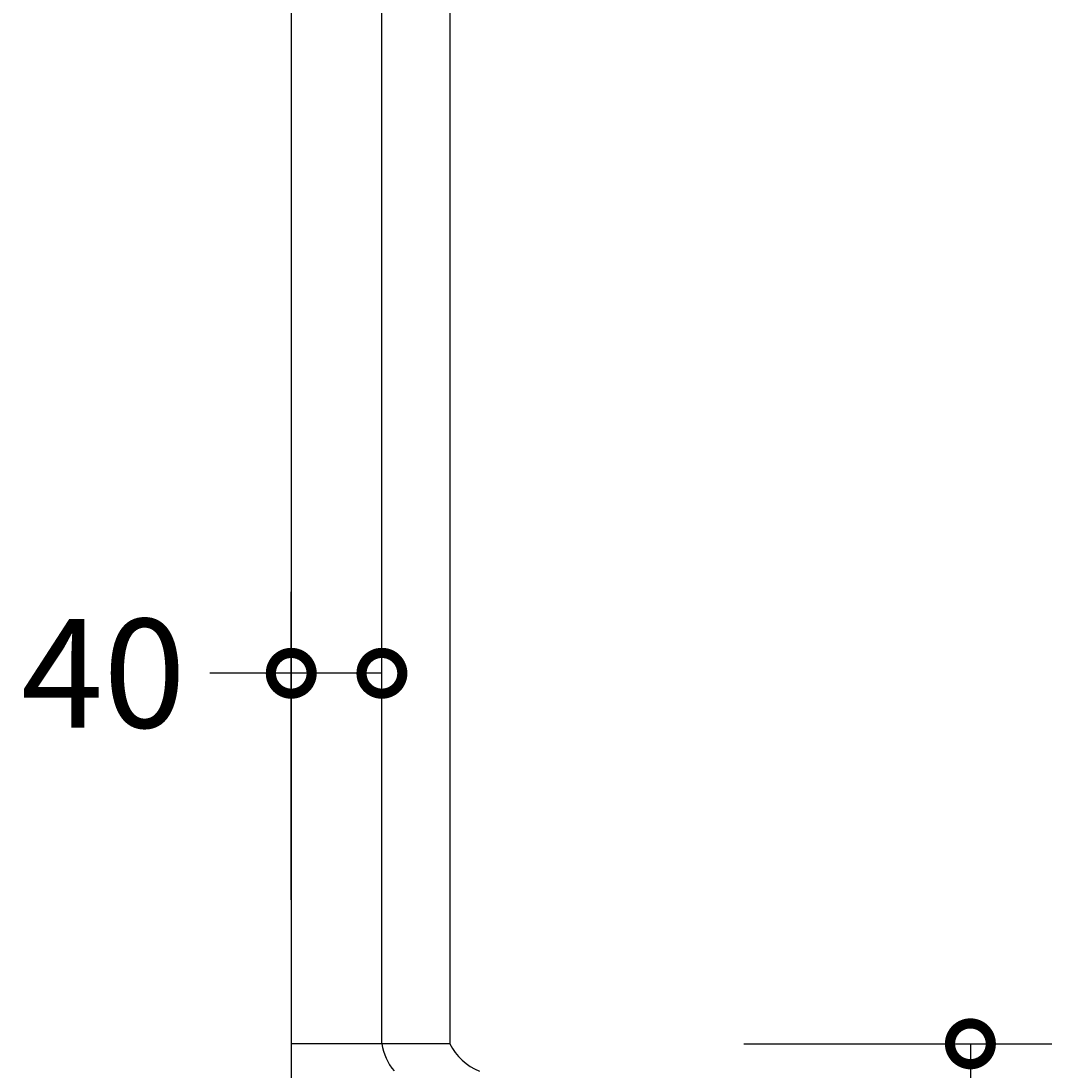
# Model space of a CAD drawing. Units: millimetres. Extents: x -394 to 1151, y -518 to 3773.
# Drawn here: x 696 to 1151, y 148 to 612 of the extents above; entities that cross this region are included whole.
import ezdxf

# ---------------------------------------------------------------- set-up
doc = ezdxf.new("R2010")
doc.units = ezdxf.units.MM
doc.layers.add('AD-Dimension', color=8, linetype='Continuous', lineweight=20)
doc.layers.add('AD-Drawing', color=81, linetype='Continuous', lineweight=20)
doc.styles.add('AD_Dimensions Text', font='ARIALN_0.TTF')
doc.dimstyles.new('AD_Dimension', dxfattribs={"dimscale": 0, "dimtxt": 2.4, "dimasz": 1.8, "dimexe": 1.8, "dimexo": 0.625, "dimgap": 0.9, "dimtad": 0, "dimdec": 0, "dimzin": 0, "dimdsep": 46, "dimtxsty": 'AD_Dimensions Text', "dimblk": 'DOTSMALL', "dimblk1": 'DOTSMALL', "dimblk2": 'DOT', "dimcen": 0.9, "dimclrt": 7, "dimadec": 0, "dimazin": 0, "dimtfac": 1, "dimtdec": 0, "dimtofl": 0, "dimtmove": 0, "dimatfit": 3, "dimldrblk": 'DOTSMALL', "dimfxl": 5, "dimfxlon": 1, "dimtolj": 1, "dimtzin": 0, "dimarcsym": 0})

# ---------------------------------------------------------------- blocks, each defined once
blk = doc.blocks.new('_DotSmall')
at = {"color": 0, "linetype": 'ByBlock', "const_width": 0.5}
blk.add_lwpolyline([(-0.0625, 0, 1), (0.0625, 0, 1)], format="xyb", close=True, dxfattribs=at)
blk = doc.blocks.new('*D15')
at = {"layer": 'AD-Dimension', "color": 0, "lineweight": -2, "transparency": 16777216}
for p, q in [((815.6, 1562.5), (815.6, 1698.5)), ((885.6, 1562.5), (885.6, 1698.5)), ((815.6, 1662.5), (885.6, 1662.5)), ((885.6, 1662.5), (921.6, 1662.5))]:
    blk.add_line(p, q, dxfattribs=at)
at = {"layer": 'AD-Dimension', "color": 0, "lineweight": -2, "transparency": 16777216, "xscale": 36, "yscale": 36, "zscale": 36, "rotation": 180}
blk.add_blockref('_DotSmall', (815.6, 1662.5), dxfattribs=at)
at = {"layer": 'AD-Dimension', "color": 0, "lineweight": -2, "transparency": 16777216, "xscale": 36, "yscale": 36, "zscale": 36}
blk.add_blockref('_DotSmall', (885.6, 1662.5), dxfattribs=at)
at = {"layer": 'AD-Dimension', "color": 7, "transparency": 16777216, "insert": (967.56, 1662.5), "char_height": 48, "attachment_point": 5, "style": 'AD_Dimensions Text'}
blk.add_mtext('\\A1;70', dxfattribs=at)
blk = doc.blocks.new('_Dot')
at = {"color": 0, "linetype": 'ByBlock', "lineweight": -2}
blk.add_line((-0.5, 0), (-1, 0), dxfattribs=at)
at = {"color": 0, "linetype": 'ByBlock', "const_width": 0.5}
blk.add_lwpolyline([(-0.25, 0, 1), (0.25, 0, 1)], format="xyb", close=True, dxfattribs=at)
blk = doc.blocks.new('*D17')
at = {"layer": 'AD-Dimension', "color": 0, "lineweight": -2, "transparency": 16777216}
for p, q in [((815.6, 223.57), (815.6, 359.57)), ((855.6, 223.57), (855.6, 359.57)), ((815.6, 323.57), (779.6, 323.57)), ((855.6, 323.57), (815.6, 323.57))]:
    blk.add_line(p, q, dxfattribs=at)
at = {"layer": 'AD-Dimension', "color": 0, "lineweight": -2, "transparency": 16777216, "xscale": 36, "yscale": 36, "zscale": 36, "rotation": 180}
blk.add_blockref('_DotSmall', (815.6, 323.57), dxfattribs=at)
at = {"layer": 'AD-Dimension', "color": 0, "lineweight": -2, "transparency": 16777216, "xscale": 36, "yscale": 36, "zscale": 36}
blk.add_blockref('_DotSmall', (855.6, 323.57), dxfattribs=at)
at = {"layer": 'AD-Dimension', "color": 7, "transparency": 16777216, "insert": (732.69, 323.57), "char_height": 48, "attachment_point": 5, "style": 'AD_Dimensions Text'}
blk.add_mtext('\\A1;40', dxfattribs=at)
blk = doc.blocks.new('*D20')
at = {"layer": 'AD-Dimension', "color": 0, "lineweight": -2, "transparency": 16777216}
for p, q in [((1015.27, 160), (1151.27, 160)), ((1115.27, 160), (1115.27, 139.57)), ((1115.27, 0), (1115.27, 20.43)), ((1015.27, 0), (1151.27, 0))]:
    blk.add_line(p, q, dxfattribs=at)
at = {"layer": 'AD-Dimension', "color": 0, "lineweight": -2, "transparency": 16777216, "xscale": 36, "yscale": 36, "zscale": 36}
for p, rotation in [((1115.27, 160), 90), ((1115.27, 0), 270)]:
    blk.add_blockref('_DotSmall', p, dxfattribs=dict(at, rotation=rotation))
at = {"layer": 'AD-Dimension', "color": 7, "transparency": 16777216, "insert": (1115.27, 80), "char_height": 48, "attachment_point": 5, "rotation": 90, "style": 'AD_Dimensions Text'}
blk.add_mtext('\\A1;160', dxfattribs=at)

msp = doc.modelspace()

# ---------------------------------------------------------------- linework, layer by layer
at = {"layer": 'AD-Drawing', "linetype": 'Continuous', "lineweight": 25}
for p, q in [((815.6, 3165), (815.6, 0)), ((855.6, 160), (855.6, 3165)), ((885.6, 3165), (885.6, 160)), ((885.6, 160), (815.6, 160))]:
    msp.add_line(p, q, dxfattribs=at)
for centre, radius, start, end in [((879.01, 163.3), 23.64, 188.0163, 220.3182), ((907.67, 170.87), 24.61, 206.2209, 248.3603)]:
    msp.add_arc(centre, radius, start, end, dxfattribs=at)

# ---------------------------------------------------------------- dimensions: what is measured, and where the dimension line sits
at = {"layer": 'AD-Dimension'}
dim = msp.add_linear_dim(base=(885.6, 1662.5), p1=(815.6, 160), p2=(885.6, 160), dimstyle='AD_Dimension', override={"dimscale": 0, "dimtix": 0, "dimtofl": 0, "dimtmove": 0, "dimatfit": 3}, dxfattribs=at)
dim.commit()
dim.dimension.update_dxf_attribs({"geometry": '*D15', "text_midpoint": (967.56, 1662.5)})
dim = msp.add_linear_dim(base=(855.6, 323.57), p1=(815.6, 160), p2=(855.6, 160), dimstyle='AD_Dimension', override={"dimscale": 0, "dimtix": 0, "dimtofl": 0, "dimtmove": 0, "dimatfit": 3}, dxfattribs=at)
dim.commit()
dim.dimension.update_dxf_attribs({"geometry": '*D17', "text_midpoint": (732.69, 323.57), "dimtype": 128})
dim = msp.add_linear_dim(base=(1115.27, 0), p1=(885.6, 160), p2=(948.6, 0), angle=90, dimstyle='AD_Dimension', override={"dimscale": 0, "dimtix": 0, "dimtofl": 0, "dimtmove": 0, "dimatfit": 3}, dxfattribs=at)
dim.commit()
dim.dimension.update_dxf_attribs({"geometry": '*D20', "text_midpoint": (1115.27, 80)})

doc.saveas('drawing.dxf')
